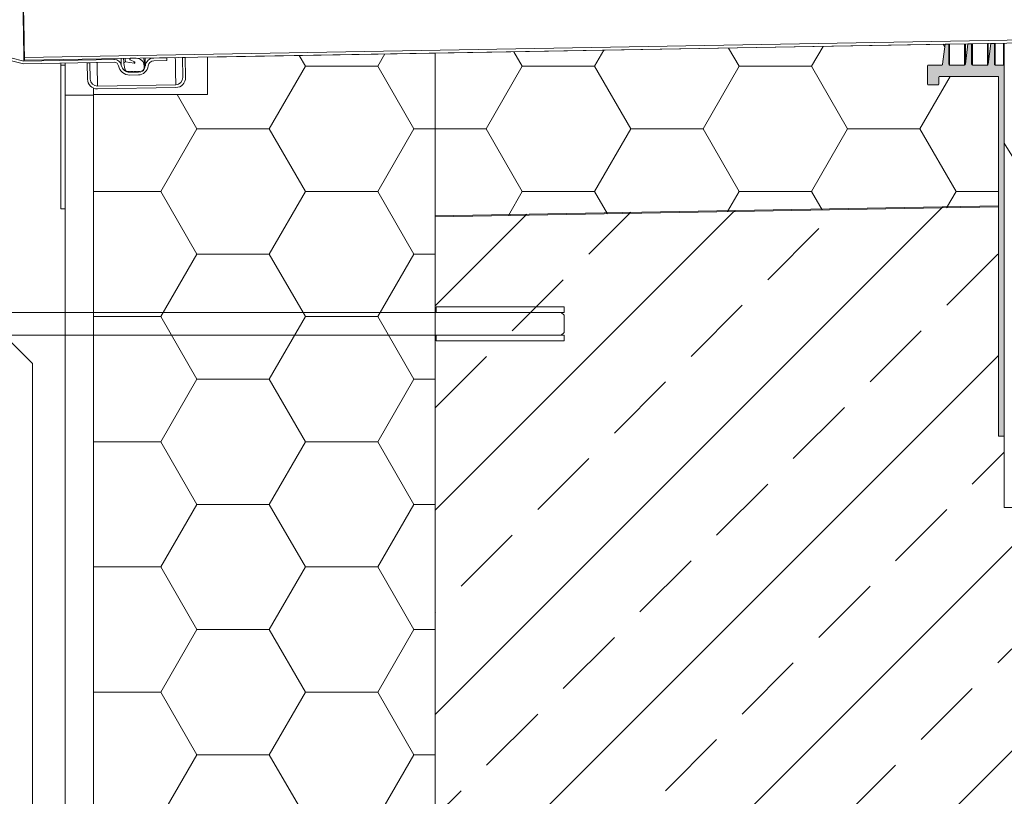
# Model space of a CAD drawing. Units: millimetres. Extents: x 180 to 1920, y 130 to 2833.
# Drawn here: x 357 to 703, y 1767 to 2040 of the extents above; entities that cross this region are included whole.
import ezdxf

# ---------------------------------------------------------------- set-up
doc = ezdxf.new("R2010")
doc.units = ezdxf.units.MM
doc.header["$LTSCALE"] = 10
doc.linetypes.add('SLD-Durchgehend', pattern=[0])
doc.linetypes.add('SLD-Gestrichelt', pattern=[1.905, 1.27, -0.635])
doc.layers.add('ABDICHTUNG', color=7, linetype='SLD-Gestrichelt', lineweight=35)
doc.layers.add('LINIE_UND_KREISE', color=255, linetype='SLD-Durchgehend', lineweight=25)
doc.layers.add('SCHRAFFUR', color=7, linetype='SLD-Durchgehend')

msp = doc.modelspace()

# ---------------------------------------------------------------- hatches: boundary and pattern name
at = {"layer": 'ABDICHTUNG', "lineweight": 15}
h = msp.add_hatch(color=256, dxfattribs=at)
edge = h.paths.add_edge_path(flags=0)
edge.add_arc((676.08, 2017.52), 0.3, 180, 270)
edge.add_line((676.08, 2017.22), (679.48, 2017.22))
edge.add_arc((679.48, 2017.52), 0.3, 270, 360)
edge.add_line((679.78, 2017.52), (679.78, 2019.92))
edge.add_arc((680.08, 2019.92), 0.3, 90, 180, ccw=False)
edge.add_line((680.08, 2020.22), (700.48, 2020.22))
edge.add_arc((700.48, 2019.92), 0.3, 0, 90, ccw=False)
edge.add_line((700.78, 2019.92), (700.78, 1894.02))
edge.add_arc((701.08, 1894.02), 0.3, 180, 270)
edge.add_line((701.08, 1893.72), (702.48, 1893.72))
edge.add_arc((702.48, 1894.02), 0.3, 270, 360)
edge.add_line((702.78, 1894.02), (702.78, 2023.92))
edge.add_arc((702.48, 2023.92), 0.3, 0, 90)
edge.add_line((702.48, 2024.22), (699.58, 2024.22))
edge.add_arc((699.58, 2024.52), 0.3, 180, 270, ccw=False)
edge.add_line((699.28, 2024.52), (699.28, 2031.83))
edge.add_line((699.28, 2031.83), (698.03, 2031.8))
edge.add_line((698.03, 2031.8), (697.11, 2024.48))
edge.add_arc((696.82, 2024.52), 0.3, 270, 352.875, ccw=False)
edge.add_line((696.82, 2024.22), (691.58, 2024.22))
edge.add_arc((691.58, 2024.52), 0.3, 180, 270, ccw=False)
edge.add_line((691.28, 2024.52), (691.28, 2031.69))
edge.add_line((691.28, 2031.69), (690.01, 2031.66))
edge.add_line((690.01, 2031.66), (689.11, 2024.48))
edge.add_arc((688.82, 2024.52), 0.3, 270, 352.875, ccw=False)
edge.add_line((688.82, 2024.22), (683.58, 2024.22))
edge.add_arc((683.58, 2024.52), 0.3, 180, 270, ccw=False)
edge.add_line((683.28, 2024.52), (683.28, 2031.55))
edge.add_line((683.28, 2031.55), (681.99, 2031.52))
edge.add_line((681.99, 2031.52), (681.11, 2024.48))
edge.add_arc((680.82, 2024.52), 0.3, 270, 352.875, ccw=False)
edge.add_line((680.82, 2024.22), (676.08, 2024.22))
edge.add_arc((676.08, 2023.92), 0.3, 90, 180)
edge.add_line((675.78, 2023.92), (675.78, 2017.52))
at = {"layer": 'SCHRAFFUR', "lineweight": 15}
h = msp.add_hatch(dxfattribs=at)
h.set_pattern_fill('HONEY', color=256, scale=8, style=0)
edge = h.paths.add_edge_path(flags=0)
edge.add_line((700.78, 1974.34), (700.78, 2019.92))
edge.add_arc((700.48, 2019.92), 0.3, 0, 90)
edge.add_line((700.48, 2020.22), (680.08, 2020.22))
edge.add_arc((680.08, 2019.92), 0.3, 90, 180)
edge.add_line((679.78, 2019.92), (679.78, 2017.52))
edge.add_arc((679.48, 2017.52), 0.3, 270, 360, ccw=False)
edge.add_line((679.48, 2017.22), (676.08, 2017.22))
edge.add_arc((676.08, 2017.52), 0.3, 180, 270, ccw=False)
edge.add_line((675.78, 2017.52), (675.78, 2023.92))
edge.add_arc((676.08, 2023.92), 0.3, 90, 180, ccw=False)
edge.add_line((676.08, 2024.22), (680.82, 2024.22))
edge.add_arc((680.82, 2024.52), 0.3, 270, 352.875)
edge.add_line((681.11, 2024.48), (681.99, 2031.52))
edge.add_line((681.99, 2031.52), (502.78, 2028.4))
edge.add_line((502.78, 2028.4), (502.78, 1970.89))
edge.add_line((502.78, 1970.89), (700.78, 1974.34))
h = msp.add_hatch(dxfattribs=at)
h.set_pattern_fill('HONEY', color=256, scale=8, style=0)
edge = h.paths.add_edge_path(flags=0)
edge.add_line((502.78, 2028.4), (422.78, 2027))
edge.add_line((422.78, 2027), (422.78, 2013.81))
edge.add_line((422.78, 2013.81), (382.78, 2013.81))
edge.add_line((382.78, 2013.81), (382.78, 1529.33))
edge.add_spline(control_points=[(382.78, 1529.33), (421.1, 1512.76), (463.32, 1497.27), (500.48, 1502.46), (502.78, 1502.86)], knot_values=[0.384237, 0.384237, 0.384237, 0.384237, 0.551663, 0.562803, 0.562803, 0.562803, 0.562803], weights=[1, 1, 1, 1, 1], degree=3, periodic=0)
edge.add_line((502.78, 1502.86), (502.78, 2028.4))
at = {"layer": 'SCHRAFFUR'}
h = msp.add_hatch(dxfattribs=at)
h.set_pattern_fill('AR-SAND', color=256, scale=8, style=0)
edge = h.paths.add_edge_path(flags=0)
edge.add_line((372.78, 2013.63), (372.78, 1533.71))
edge.add_spline(control_points=[(372.78, 1533.71), (376.1, 1532.24), (379.44, 1530.78), (382.78, 1529.33)], knot_values=[0.369624, 0.369624, 0.369624, 0.369624, 0.384237, 0.384237, 0.384237, 0.384237], weights=[1, 1, 1, 1], degree=3, periodic=0)
edge.add_line((382.78, 1529.33), (382.78, 2013.63))
edge.add_line((382.78, 2013.63), (372.78, 2013.63))
at = {"layer": 'SCHRAFFUR', "lineweight": 15}
h = msp.add_hatch(dxfattribs=at)
h.set_pattern_fill('ANSI33', color=256, scale=8, style=0)
h.paths.add_polyline_path([(700.78, 1974.7), (502.78, 1971.25), (502.78, 1647.22), (1903.94, 1647.22), (1903.94, 1868.72), (702.78, 1868.72), (702.78, 1893.72), (700.78, 1893.72)], flags=0)

# ---------------------------------------------------------------- linework, layer by layer
at = {"color": 7, "linetype": 'SLD-Durchgehend', "lineweight": 15}
for p, q in [((1075.52, 2039.39), (358.5, 2026.88)), ((1075.41, 2038.39), (358.52, 2025.88)), ((502.78, 1502.86), (502.78, 2028.4)), ((502.78, 2028.4), (502.78, 1970.89)), ((358.21, 2024.62), (353.52, 2025.79)), ((358.32, 2025.62), (353.76, 2026.76)), ((390.05, 2025.18), (358.21, 2024.62)), ((390.03, 2026.18), (358.32, 2025.62)), ((358.5, 2026.88), (358.52, 2025.88)), ((371.28, 2024.85), (371.28, 2024.13)), ((372.78, 2024.13), (371.28, 2024.13)), ((371.28, 2024.13), (371.28, 1973.63)), ((372.78, 2024.88), (372.78, 2024.13)), ((372.78, 2024.13), (372.78, 1973.63)), ((702.78, 1894.02), (702.78, 2023.92)), ((700.78, 1974.34), (700.78, 2019.92)), ((700.78, 1894.02), (700.78, 2019.92)), ((372.78, 2013.63), (372.78, 1533.71)), ((382.78, 2013.63), (372.78, 2013.63)), ((382.78, 2013.81), (382.78, 1529.33)), ((382.78, 1529.33), (382.78, 2013.63)), ((707.78, 1988.72), (702.78, 1996.72)), ((372.78, 1973.63), (371.28, 1973.63)), ((700.78, 1974.7), (502.78, 1971.25)), ((502.78, 1970.89), (700.78, 1974.34)), ((700.78, 1893.72), (700.78, 1974.7)), ((502.78, 1971.25), (502.78, 1647.22)), ((548.12, 1939.24), (503.12, 1939.24)), ((503.12, 1939.24), (503.12, 1937.24)), ((548.12, 1939.24), (548.12, 1937.24)), ((349.12, 1937.24), (547.12, 1937.24)), ((503.12, 1937.24), (548.12, 1937.24)), ((547.12, 1937.24), (548.12, 1936.24)), ((548.12, 1936.24), (548.12, 1930.24)), ((547.12, 1929.24), (349.12, 1929.24)), ((548.12, 1929.24), (503.12, 1929.24)), ((503.12, 1929.24), (503.12, 1927.24)), ((503.12, 1927.24), (548.12, 1927.24)), ((548.12, 1930.24), (547.12, 1929.24)), ((548.12, 1929.24), (548.12, 1927.24)), ((702.78, 1893.72), (700.78, 1893.72)), ((701.08, 1893.72), (702.48, 1893.72)), ((702.78, 1868.72), (702.78, 1893.72)), ((1903.94, 1868.72), (702.78, 1868.72))]:
    msp.add_line(p, q, dxfattribs=at)
at = {"linetype": 'SLD-Durchgehend', "lineweight": 15}
for p, q in [((681.99, 2031.52), (502.78, 2028.4)), ((681.11, 2024.48), (681.99, 2031.52)), ((683.28, 2031.55), (681.99, 2031.52)), ((683.28, 2031.55), (683.28, 2024.52)), ((683.58, 2031.55), (683.58, 2024.22)), ((688.82, 2024.22), (688.82, 2031.64)), ((689.11, 2024.48), (690.01, 2031.66)), ((689.11, 2031.65), (689.11, 2024.48)), ((691.28, 2031.69), (690.01, 2031.66)), ((691.28, 2031.69), (691.28, 2024.52)), ((691.58, 2031.69), (691.58, 2024.22)), ((696.82, 2024.22), (696.82, 2031.78)), ((697.11, 2024.48), (698.03, 2031.8)), ((697.11, 2031.79), (697.11, 2024.48)), ((699.28, 2031.83), (698.03, 2031.8)), ((699.28, 2031.83), (699.28, 2024.52)), ((699.58, 2031.83), (699.58, 2024.22)), ((702.48, 2024.22), (702.48, 2031.88)), ((702.78, 2031.89), (702.78, 2023.92)), ((502.78, 2028.4), (422.78, 2027)), ((380.54, 2024.96), (380.54, 2025.01)), ((381.54, 2024.98), (380.54, 2024.96)), ((380.54, 2024.96), (380.64, 2019.26)), ((381.54, 2024.98), (381.54, 2025.03)), ((381.64, 2019.28), (381.54, 2024.98)), ((393.4, 2024.7), (393.75, 2022.89)), ((397.03, 2024.81), (393.97, 2025.29)), ((395.68, 2026.03), (397.18, 2025.3)), ((397.8, 2026.61), (395.8, 2026.58)), ((400.58, 2023.02), (400.56, 2023.95)), ((408.51, 2026.75), (403.91, 2026.67)), ((408.53, 2025.75), (403.93, 2025.67)), ((408.53, 2025.75), (408.51, 2026.75)), ((415.01, 2026.86), (414.01, 2026.85)), ((414.01, 2026.85), (414.13, 2019.85)), ((415.13, 2019.87), (415.01, 2026.86)), ((422.78, 2013.81), (422.78, 2027)), ((675.78, 2017.52), (675.78, 2023.92)), ((676.08, 2024.22), (680.82, 2024.22)), ((683.58, 2024.22), (688.82, 2024.22)), ((691.58, 2024.22), (696.82, 2024.22)), ((699.58, 2024.22), (702.48, 2024.22)), ((394.95, 2021.92), (395.3, 2021.92)), ((395.3, 2021.92), (395.39, 2021.77)), ((398.54, 2021.73), (395.54, 2021.67)), ((395.54, 2021.68), (395.54, 2021.67)), ((398.55, 2020.73), (395.55, 2020.67)), ((395.74, 2021.78), (395.82, 2021.93)), ((395.82, 2021.93), (396.52, 2021.94)), ((396.52, 2021.94), (396.61, 2021.79)), ((396.96, 2021.8), (397.05, 2021.95)), ((397.05, 2021.95), (397.75, 2021.97)), ((397.75, 2021.97), (397.84, 2021.81)), ((398.18, 2021.82), (398.27, 2021.98)), ((398.27, 2021.98), (398.97, 2021.99)), ((398.97, 2021.99), (399.06, 2021.84)), ((399.41, 2021.84), (399.49, 2022)), ((399.49, 2022), (399.59, 2022)), ((411.68, 2017.3), (384.18, 2016.82)), ((676.08, 2017.22), (679.48, 2017.22)), ((679.78, 2017.52), (679.78, 2019.92)), ((680.08, 2020.22), (700.48, 2020.22)), ((382.78, 2016.1), (382.78, 2013.81)), ((422.78, 2013.81), (382.78, 2013.81)), ((384.2, 2015.83), (411.7, 2016.3))]:
    msp.add_line(p, q, dxfattribs=at)
at = {"color": 7, "linetype": 'SLD-Durchgehend', "lineweight": 15, "flags": 128}
for points in [[(357, 2101.11), (357.01, 2100.93), (357.02, 2100.39), (357.03, 2099.49), (357.05, 2098.24), (357.08, 2096.66), (357.11, 2094.75), (357.15, 2092.55), (357.2, 2090.06), (357.24, 2087.31), (357.3, 2084.34), (357.35, 2081.16), (357.41, 2077.81), (357.47, 2074.33), (357.53, 2070.73), (357.6, 2067.07), (357.66, 2063.37), (357.73, 2059.67), (357.79, 2056.01), (357.85, 2052.41), (357.91, 2048.93), (357.97, 2045.58), (358.03, 2042.4), (358.08, 2039.42), (358.13, 2036.68), (358.17, 2034.19), (358.21, 2031.99), (358.24, 2030.08), (358.27, 2028.5), (358.29, 2027.25), (358.31, 2026.35), (358.32, 2025.81), (358.32, 2025.62)], [(357.23, 2099.87), (357.23, 2099.69), (357.24, 2099.17), (357.26, 2098.3), (357.28, 2097.09), (357.3, 2095.56), (357.34, 2093.72), (357.37, 2091.58), (357.42, 2089.18), (357.46, 2086.52), (357.51, 2083.65), (357.57, 2080.58), (357.62, 2077.34), (357.68, 2073.97), (357.74, 2070.49), (357.8, 2066.95), (357.87, 2063.37), (357.93, 2059.8), (357.99, 2056.25), (358.05, 2052.78), (358.11, 2049.41), (358.17, 2046.17), (358.22, 2043.1), (358.27, 2040.22), (358.32, 2037.57), (358.36, 2035.16), (358.4, 2033.03), (358.43, 2031.19), (358.45, 2029.66), (358.48, 2028.45), (358.49, 2027.58), (358.5, 2027.05), (358.5, 2026.88)]]:
    msp.add_lwpolyline(points, dxfattribs=at)
at = {"linetype": 'SLD-Durchgehend', "lineweight": 15, "flags": 128}
for points in [[(384.18, 2016.82), (384.18, 2017), (384.17, 2017.54), (384.15, 2018.43), (384.13, 2019.66), (384.11, 2021.23), (384.07, 2023.12), (384.04, 2025.07)], [(390.03, 2026.43), (390.03, 2026.36), (390.03, 2026.18)], [(392.49, 2026.47), (392.51, 2025.74), (392.52, 2024.85), (392.53, 2024.31), (392.53, 2024.13)], [(393.36, 2026.49), (393.36, 2026.38), (393.38, 2025.5), (393.38, 2024.97), (393.39, 2024.79)], [(393.97, 2025.29), (393.96, 2025.47), (393.95, 2025.99), (393.94, 2026.5)], [(395.51, 2026.52), (395.52, 2026.47), (395.52, 2026.28)], [(397.03, 2024.81), (397.02, 2024.98), (397.02, 2025.38)], [(400.56, 2023.95), (400.56, 2024.13), (400.55, 2024.68), (400.53, 2025.58), (400.51, 2026.61)], [(400.93, 2026.62), (400.95, 2025.6), (400.97, 2024.7), (400.98, 2024.16), (400.98, 2023.97)], [(411.68, 2017.3), (411.67, 2017.48), (411.67, 2018.02), (411.65, 2018.91), (411.63, 2020.14), (411.6, 2021.71), (411.57, 2023.6), (411.53, 2025.8), (411.51, 2026.8)], [(398.53, 2021.98), (398.53, 2021.91), (398.54, 2021.73)]]:
    msp.add_lwpolyline(points, dxfattribs=at)
at = {"linetype": 'SLD-Durchgehend', "lineweight": 15}
for centre, radius, start, end in [((390.08, 2023.68), 2.5, 10.418, 91), ((390.08, 2023.68), 1.5, 10.418, 91), ((395.49, 2024.67), 4, 190.418, 271), ((395.49, 2024.67), 3, 190.418, 271), ((393.89, 2024.8), 0.5, 81, 191), ((395.81, 2026.29), 0.29, 91, 244), ((397.07, 2025.06), 0.26, 261, 64), ((397.85, 2023.9), 2.71, 1, 91), ((398.49, 2024.23), 2.5, 271, 354.2128), ((398.49, 2024.23), 3.5, 271, 354.2128), ((403.97, 2023.67), 3, 91, 174.2128), ((403.97, 2023.67), 2, 91, 174.2128), ((676.08, 2023.92), 0.3, 90, 180), ((680.82, 2024.52), 0.3, 270, 352.875), ((683.58, 2024.52), 0.3, 180, 270), ((688.82, 2024.52), 0.3, 270, 352.875), ((691.58, 2024.52), 0.3, 180, 270), ((696.82, 2024.52), 0.3, 270, 352.875), ((699.58, 2024.52), 0.3, 180, 270), ((702.48, 2023.92), 0.3, 0, 90), ((394.93, 2023.12), 1.2, 191, 271), ((395.56, 2021.87), 0.2, 211, 331), ((396.78, 2021.9), 0.2, 211, 331), ((398.01, 2021.92), 0.2, 211, 331), ((399.23, 2021.94), 0.2, 211, 331), ((399.58, 2023), 1, 271, 1), ((384.14, 2019.32), 3.5, 181, 271), ((384.14, 2019.32), 2.5, 181, 271), ((411.63, 2019.8), 2.5, 271, 1), ((411.63, 2019.8), 3.5, 271, 1), ((676.08, 2017.52), 0.3, 180, 270), ((679.48, 2017.52), 0.3, 270, 0), ((680.08, 2019.92), 0.3, 90, 180), ((700.48, 2019.92), 0.3, 0, 90)]:
    msp.add_arc(centre, radius, start, end, dxfattribs=at)
at = {"color": 7, "linetype": 'SLD-Durchgehend', "lineweight": 15}
for centre, start, end in [((701.08, 1894.02), 180, 270), ((702.48, 1894.02), 270, 0)]:
    msp.add_arc(centre, 0.3, start, end, dxfattribs=at)
at = {"layer": 'LINIE_UND_KREISE', "lineweight": 15}
for p, q in [((350.32, 1930.32), (361.37, 1919.26)), ((361.37, 1919.26), (361.37, 1491.09))]:
    msp.add_line(p, q, dxfattribs=at)

doc.saveas('drawing.dxf')
